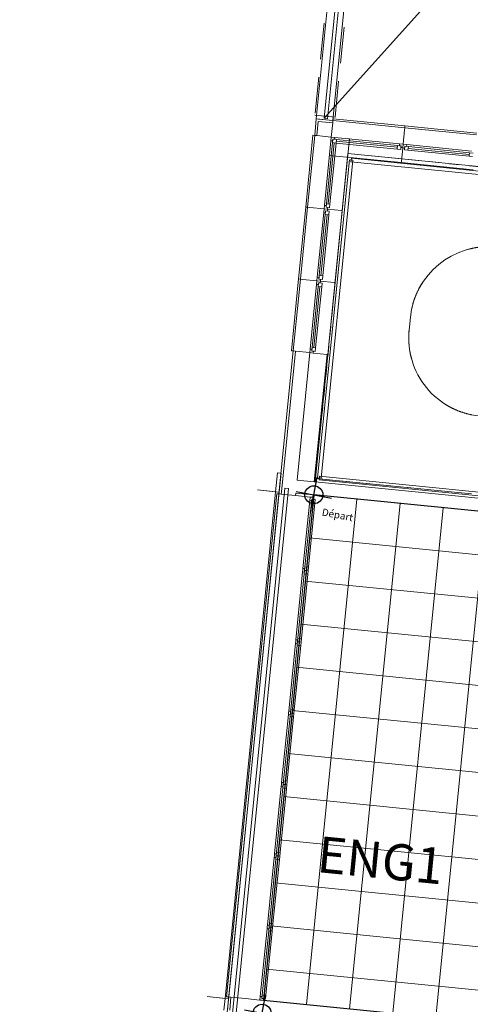
# Model space of a CAD drawing. Units: millimetres. Extents: x 4337 to 210452, y 650599 to 831383.
# Drawn here: x 59386 to 65626, y 777327 to 790961 of the extents above; entities that cross this region are included whole.
import ezdxf

# ---------------------------------------------------------------- set-up
doc = ezdxf.new("R2010")
doc.units = ezdxf.units.MM
doc.header["$MEASUREMENT"] = 0
for name, pattern in [('rotrect', [1200, 400, -800]), ('Tirets', [750, 500, -250]), ('Traits', [282.222223, 141.111112, -141.111112])]:
    doc.linetypes.add(name, pattern=pattern)
doc.layers.add('00 COTATIONS.CBA', color=7, linetype='Continuous')
for name, color, linetype, lineweight in [('00 COTATIONS.CBA_Stylo_No__20', 1, 'Continuous', 30), ('00 HACHURES.CBA_Stylo_No__10', 7, 'Continuous', 30), ('00 HACHURES.CBA_Stylo_No__9', 7, 'Continuous', 5), ('00 TEXTES.CBA_Stylo_No__1', 7, 'Continuous', 13), ('00 TRAITS.CBA_Stylo_No__1', 7, 'Continuous', 13), ('00 TRAITS.CBA_Stylo_No__9', 7, 'Continuous', 5)]:
    doc.layers.add(name, color=color, linetype=linetype, lineweight=lineweight)
doc.layers.add('00 TRAITS.CBA_Stylo_No__252', color=7, linetype='Continuous', lineweight=13, true_color=0x929292)
doc.layers.add('00 TRAITS.CBA_Stylo_No__27', color=7, linetype='Continuous', lineweight=13, true_color=0x7d1341)
doc.styles.add('STYLE_GENERE_1', font='arial.ttf')
doc.styles.add('STYLE_GENERE_2', font='arialbd.ttf')

# ---------------------------------------------------------------- blocks, each defined once
blk = doc.blocks.new('Cote de niveau_56', base_point=(62743, 777202))
at = {"layer": '00 COTATIONS.CBA_Stylo_No__20', "color": 1, "linetype": 'Continuous', "lineweight": 30}
for p, q in [((62696, 776957), (62790, 777448)), ((62498, 777249), (62989, 777156))]:
    blk.add_line(p, q, dxfattribs=at)
blk.add_circle((62743, 777202), 125, dxfattribs=at)
at = {"layer": '00 COTATIONS.CBA_Stylo_No__20', "color": 1, "lineweight": 30, "insert": (62848, 776918), "char_height": 100, "attachment_point": 7, "rotation": 349.1932, "style": 'STYLE_GENERE_1'}
blk.add_mtext('\\A1;Départ', dxfattribs=at)
blk = doc.blocks.new('Cote de niveau_57', base_point=(63459, 784382))
at = {"layer": '00 COTATIONS.CBA_Stylo_No__20', "color": 1, "linetype": 'Continuous', "lineweight": 30}
for p, q in [((63412, 784136), (63506, 784627)), ((63213, 784429), (63704, 784335))]:
    blk.add_line(p, q, dxfattribs=at)
blk.add_circle((63459, 784382), 125, dxfattribs=at)
at = {"layer": '00 COTATIONS.CBA_Stylo_No__20', "color": 1, "lineweight": 30, "insert": (63564, 784097), "char_height": 100, "attachment_point": 7, "rotation": 349.1932, "style": 'STYLE_GENERE_1'}
blk.add_mtext('\\A1;Départ', dxfattribs=at)

msp = doc.modelspace()

# ---------------------------------------------------------------- hatches: boundary and pattern name
at = {"layer": '00 HACHURES.CBA_Stylo_No__9', "linetype": 'Continuous', "lineweight": 5}
h = msp.add_hatch(dxfattribs=at)
h.set_pattern_fill('DALLAGE_60X60', style=0, pattern_type=2)
h.set_pattern_definition([(354.299, (63458.86, 784381.84), (59.604, 597.032), []), (84.299, (63458.86, 784381.84), (-597.032, 59.604), [])])
h.paths.add_polyline_path([(62760, 777381.7), (71244.2, 776534.7), (71943.1, 783534.8), (63458.9, 784381.8)])

# ---------------------------------------------------------------- linework, layer by layer
at = {"layer": '00 HACHURES.CBA_Stylo_No__10', "color": 7, "linetype": 'Continuous', "lineweight": 30, "flags": 128}
msp.add_lwpolyline([(62760, 777381.7), (71244.2, 776534.7), (71943.1, 783534.8), (63458.9, 784381.8)], close=True, dxfattribs=at)
at = {"layer": '00 TRAITS.CBA_Stylo_No__1', "color": 7, "linetype": 'Continuous', "lineweight": 13}
for points in [[(64962.7, 804318.4), (63493.4, 789587.4)], [(63723.3, 789564.5), (65172.7, 804096.4)], [(63493.4, 789587.4), (63524.3, 789584.3)], [(63524.3, 789584.3), (63723.3, 789564.5)], [(71960.9, 783713.9), (63478.4, 784560.1)], [(63460.6, 784381), (71943.1, 783534.8)], [(71245.3, 776534.5), (62762.4, 777380.7)]]:
    msp.add_lwpolyline(points, dxfattribs=at)
at = {"layer": '00 TRAITS.CBA_Stylo_No__252', "color": 252, "linetype": 'Continuous', "lineweight": 13, "true_color": 0x929292}
for p, q in [((63723.3, 789564.5), (63725.8, 789589.4)), ((63725.8, 789589.4), (64720.8, 789490.1)), ((63521.2, 789553.5), (63501.5, 789355.5)), ((63720.2, 789533.6), (63521.2, 789553.5)), ((63720.2, 789533.6), (63700.5, 789335.6)), ((63720.2, 789533.6), (63700.5, 789335.6)), ((63723.3, 789564.5), (63720.2, 789533.6)), ((63723.3, 789564.5), (63720.2, 789533.6)), ((63723.3, 789564.5), (64718.4, 789465.2)), ((64718.4, 789465.2), (64715.3, 789434.4)), ((64718.4, 789465.2), (64715.3, 789434.4)), ((64718.4, 789465.2), (64720.8, 789490.1)), ((64720.8, 789490.1), (64718.4, 789465.2)), ((64718.4, 789465.2), (65713.4, 789366)), ((64720.8, 789490.1), (65715.9, 789390.8)), ((63346.5, 788366), (63445.7, 789361)), ((63371.4, 788363.5), (63470.6, 789358.5)), ((63445.7, 789361), (63470.6, 789358.5)), ((63470.6, 789358.5), (63501.5, 789355.5)), ((63470.6, 789358.5), (63501.5, 789355.5)), ((63501.5, 789355.5), (63699.5, 789335.7)), ((63501.5, 789355.5), (63699.5, 789335.7)), ((63699.5, 789335.7), (63694.5, 789286)), ((63700.4, 789334.6), (63695.5, 789285.9)), ((63700.4, 789334.6), (63695.5, 789285.9)), ((63700.4, 789334.6), (63695.5, 789285.9)), ((63699.5, 789335.7), (63700.5, 789335.6)), ((63699.5, 789335.7), (63700.5, 789335.6)), ((63699.5, 789335.7), (63700.5, 789335.6)), ((63700.5, 789335.6), (63700.4, 789334.6)), ((63700.5, 789335.6), (63700.4, 789334.6)), ((63700.5, 789335.6), (63700.4, 789334.6)), ((63700.5, 789335.6), (63749.2, 789330.8)), ((63750.2, 789330.7), (63700.5, 789335.6)), ((63700.5, 789335.6), (63749.2, 789330.8)), ((63700.5, 789335.6), (63749.2, 789330.8)), ((63746.7, 789305.9), (63749.2, 789330.8)), ((63747.7, 789305.8), (63750.2, 789330.7)), ((63749.2, 789330.8), (63939.3, 789311.8)), ((63749.2, 789330.8), (63939.3, 789311.8)), ((64645.8, 789241.3), (63750.2, 789330.7)), ((63853, 788315.4), (63952.2, 789310.5)), ((63939.3, 789311.8), (63952.2, 789310.5)), ((63939.3, 789311.8), (63952.2, 789310.5)), ((64715.3, 789434.4), (64695.5, 789236.4)), ((64715.3, 789434.4), (64695.5, 789236.4)), ((63694.5, 789286), (63605.2, 788390.4)), ((63716.9, 789258.6), (63632.5, 788412.8)), ((63657.4, 788410.3), (63741.8, 789256.1)), ((63695.5, 789285.9), (63676.5, 789095.8)), ((63695.5, 789285.9), (63676.5, 789095.8)), ((63682.3, 788407.8), (63766.7, 789253.6)), ((63682.3, 788407.8), (63766.7, 789253.6)), ((63694.5, 789286), (63719.4, 789283.5)), ((63695.5, 789285.9), (63720.4, 789283.4)), ((63721.9, 789308.4), (63716.9, 789258.6)), ((63716.9, 789258.6), (63766.7, 789253.6)), ((63722.9, 789308.3), (63717.9, 789258.5)), ((63717.9, 789258.5), (63767.7, 789253.5)), ((63719.4, 789283.5), (63721.9, 789308.4)), ((63720.4, 789283.4), (63722.9, 789308.3)), ((63721.9, 789308.4), (63746.7, 789305.9)), ((63771.6, 789303.4), (63721.9, 789308.4)), ((63722.9, 789308.3), (63747.7, 789305.8)), ((63772.6, 789303.3), (63722.9, 789308.3)), ((63766.7, 789253.6), (63771.6, 789303.4)), ((63767.7, 789253.5), (63772.6, 789303.3)), ((63767.7, 789253.5), (64613.5, 789169.2)), ((63767.7, 789253.5), (64613.5, 789169.2)), ((63770.1, 789278.4), (64615.9, 789194.1)), ((64618.4, 789218.9), (63772.6, 789303.3)), ((64618.4, 789218.9), (64613.5, 789169.2)), ((64668.2, 789214), (64618.4, 789218.9)), ((64645.8, 789241.3), (64643.3, 789216.4)), ((64643.3, 789216.4), (64668.2, 789214)), ((64695.5, 789236.4), (64645.8, 789241.3)), ((64663.2, 789164.2), (64668.2, 789214)), ((64668.2, 789214), (64665.7, 789189.1)), ((64665.7, 789189.1), (64690.6, 789186.6)), ((64690.6, 789186.6), (64671.6, 788996.6)), ((64690.6, 789186.6), (64671.6, 788996.6)), ((64695.4, 789235.4), (64690.6, 789186.6)), ((64695.4, 789235.4), (64690.6, 789186.6)), ((64695.4, 789235.4), (64690.6, 789186.6)), ((64695.4, 789235.4), (64690.6, 789186.6)), ((64690.6, 789186.6), (64715.4, 789184.1)), ((64695.5, 789236.4), (64695.4, 789235.4)), ((64695.5, 789236.4), (64695.4, 789235.4)), ((64695.5, 789236.4), (64695.4, 789235.4)), ((64695.5, 789236.4), (64695.4, 789235.4)), ((64745.3, 789231.4), (64695.5, 789236.4)), ((64717.9, 789209), (64713, 789159.3)), ((64715.4, 789184.1), (64717.9, 789209)), ((64717.9, 789209), (64742.8, 789206.5)), ((64767.7, 789204), (64717.9, 789209)), ((64742.8, 789206.5), (64745.3, 789231.4)), ((65640.8, 789142.1), (64745.3, 789231.4)), ((64762.7, 789154.3), (64767.7, 789204)), ((64765.2, 789179.2), (65611, 789094.8)), ((65613.5, 789119.7), (64767.7, 789204)), ((63483.4, 784609.8), (63932, 789107.5)), ((63676.5, 789095.8), (63675.3, 789082.9)), ((63676.5, 789095.8), (63675.3, 789082.9)), ((63675.3, 789082.9), (64670.3, 788983.6)), ((63932, 789107.5), (66116.2, 788889.6)), ((63978.4, 789041.8), (63973.4, 788992)), ((69145.8, 788526.3), (63978.4, 789041.8)), ((64613.5, 789169.2), (64663.2, 789164.2)), ((64713, 789159.3), (64762.7, 789154.3)), ((64762.7, 789154.3), (65608.5, 789069.9)), ((64762.7, 789154.3), (65608.5, 789069.9)), ((65613.5, 789119.7), (65608.5, 789069.9)), ((65608.5, 789069.9), (65658.3, 789065)), ((65663.2, 789114.7), (65613.5, 789119.7)), ((63951, 789019.4), (63511.8, 784616.1)), ((63561.6, 784611.1), (64000.8, 789014.4)), ((64000.8, 789014.4), (63951, 789019.4)), ((63973.4, 788992), (69140.8, 788476.6)), ((64671.6, 788996.6), (64670.3, 788983.6)), ((64671.6, 788996.6), (64670.3, 788983.6)), ((64670.3, 788983.6), (65665.4, 788884.4)), ((63247.2, 787370.9), (63346.5, 788366)), ((63272.1, 787368.4), (63371.4, 788363.5)), ((63371.4, 788363.5), (63346.5, 788366)), ((63346.5, 788366), (63371.4, 788363.5)), ((63371.4, 788363.5), (63402.2, 788360.4)), ((63371.4, 788363.5), (63402.2, 788360.4)), ((63402.2, 788360.4), (63600.2, 788340.7)), ((63402.2, 788360.4), (63600.2, 788340.7)), ((63605.2, 788390.4), (63600.2, 788340.7)), ((63630.1, 788387.9), (63605.2, 788390.4)), ((63632.5, 788412.8), (63627.6, 788363.1)), ((63627.6, 788363.1), (63630.1, 788387.9)), ((63652.5, 788360.6), (63627.6, 788363.1)), ((63627.6, 788363.1), (63677.3, 788358.1)), ((63682.3, 788407.8), (63632.5, 788412.8)), ((63650, 788335.7), (63652.5, 788360.6)), ((63677.3, 788358.1), (63682.3, 788407.8)), ((63595.3, 788290.9), (63505.9, 787395.3)), ((63617.7, 788263.5), (63533.3, 787417.7)), ((63558.2, 787415.3), (63642.5, 788261.1)), ((63583.1, 787412.8), (63667.4, 788258.6)), ((63583.1, 787412.8), (63667.4, 788258.6)), ((63600.2, 788340.7), (63595.3, 788290.9)), ((63595.3, 788290.9), (63620.1, 788288.4)), ((63600.2, 788340.7), (63601.2, 788340.6)), ((63600.2, 788340.7), (63601.2, 788340.6)), ((63600.2, 788340.7), (63601.2, 788340.6)), ((63600.2, 788340.7), (63601.2, 788340.6)), ((63601.2, 788340.6), (63650, 788335.7)), ((63601.2, 788340.6), (63650, 788335.7)), ((63601.2, 788340.6), (63650, 788335.7)), ((63601.2, 788340.6), (63650, 788335.7)), ((63622.6, 788313.3), (63617.7, 788263.5)), ((63617.7, 788263.5), (63667.4, 788258.6)), ((63620.1, 788288.4), (63622.6, 788313.3)), ((63622.6, 788313.3), (63647.5, 788310.8)), ((63672.4, 788308.3), (63622.6, 788313.3)), ((63647.5, 788310.8), (63650, 788335.7)), ((63650, 788335.7), (63840, 788316.7)), ((63650, 788335.7), (63840, 788316.7)), ((63667.4, 788258.6), (63672.4, 788308.3)), ((63753.7, 787320.4), (63853, 788315.4)), ((63840, 788316.7), (63853, 788315.4)), ((63840, 788316.7), (63853, 788315.4)), ((63533.3, 787417.7), (63528.3, 787368)), ((63583.1, 787412.8), (63533.3, 787417.7)), ((63578.1, 787363), (63583.1, 787412.8)), ((63148, 786375.8), (63247.2, 787370.9)), ((63172.9, 786373.4), (63272.1, 787368.4)), ((63272.1, 787368.4), (63247.2, 787370.9)), ((63247.2, 787370.9), (63272.1, 787368.4)), ((63272.1, 787368.4), (63303, 787365.3)), ((63272.1, 787368.4), (63303, 787365.3)), ((63303, 787365.3), (63501, 787345.6)), ((63303, 787365.3), (63501, 787345.6)), ((63496, 787295.8), (63406.7, 786400.3)), ((63518.4, 787268.5), (63434.1, 786422.7)), ((63458.9, 786420.2), (63543.3, 787266)), ((63501, 787345.6), (63496, 787295.8)), ((63496, 787295.8), (63520.9, 787293.4)), ((63505.9, 787395.3), (63501, 787345.6)), ((63501, 787345.6), (63502, 787345.5)), ((63501, 787345.6), (63502, 787345.5)), ((63501, 787345.6), (63502, 787345.5)), ((63501, 787345.6), (63502, 787345.5)), ((63502, 787345.5), (63550.7, 787340.6)), ((63502, 787345.5), (63550.7, 787340.6)), ((63502, 787345.5), (63550.7, 787340.6)), ((63502, 787345.5), (63550.7, 787340.6)), ((63530.8, 787392.9), (63505.9, 787395.3)), ((63523.4, 787318.2), (63518.4, 787268.5)), ((63518.4, 787268.5), (63568.2, 787263.5)), ((63520.9, 787293.4), (63523.4, 787318.2)), ((63523.4, 787318.2), (63548.3, 787315.8)), ((63573.1, 787313.3), (63523.4, 787318.2)), ((63528.3, 787368), (63530.8, 787392.9)), ((63553.2, 787365.5), (63528.3, 787368)), ((63528.3, 787368), (63578.1, 787363)), ((63548.3, 787315.8), (63550.7, 787340.6)), ((63550.7, 787340.6), (63553.2, 787365.5)), ((63550.7, 787340.6), (63740.8, 787321.7)), ((63550.7, 787340.6), (63740.8, 787321.7)), ((63568.2, 787263.5), (63573.1, 787313.3)), ((63654.5, 786325.3), (63753.7, 787320.4)), ((63740.8, 787321.7), (63753.7, 787320.4)), ((63740.8, 787321.7), (63753.7, 787320.4)), ((63483.8, 786417.7), (63568.2, 787263.5)), ((63483.8, 786417.7), (63568.2, 787263.5)), ((64796.3, 786840.5), (64778.4, 786661.4)), ((63203.7, 786370.3), (63027.7, 784605)), ((63172.9, 786373.4), (63148, 786375.8)), ((63172.9, 786373.4), (63203.7, 786370.3)), ((63172.9, 786373.4), (63203.7, 786370.3)), ((63203.7, 786370.3), (63401.7, 786350.5)), ((63203.7, 786370.3), (63401.7, 786350.5)), ((63402.7, 786350.4), (63226.7, 784585.2)), ((63406.7, 786400.3), (63401.7, 786350.5)), ((63401.7, 786350.5), (63402.7, 786350.4)), ((63401.7, 786350.5), (63402.7, 786350.4)), ((63401.7, 786350.5), (63402.7, 786350.4)), ((63402.7, 786350.4), (63451.5, 786345.6)), ((63402.7, 786350.4), (63451.5, 786345.6)), ((63402.7, 786350.4), (63451.5, 786345.6)), ((63431.6, 786397.8), (63406.7, 786400.3)), ((63434.1, 786422.7), (63429.1, 786372.9)), ((63429.1, 786372.9), (63431.6, 786397.8)), ((63454, 786370.4), (63429.1, 786372.9)), ((63429.1, 786372.9), (63478.8, 786368)), ((63483.8, 786417.7), (63434.1, 786422.7)), ((63451.5, 786345.6), (63454, 786370.4)), ((63451.5, 786345.6), (63641.5, 786326.6)), ((63451.5, 786345.6), (63641.5, 786326.6)), ((63641.5, 786326.6), (63465.5, 784561.4)), ((63478.8, 786368), (63483.8, 786417.7)), ((63641.5, 786326.6), (63654.5, 786325.3)), ((63641.5, 786326.6), (63654.5, 786325.3)), ((63027.7, 784605), (63009.8, 784425.9)), ((63465.5, 784561.4), (63226.7, 784585.2)), ((63478.4, 784560.1), (63465.5, 784561.4)), ((65642.7, 784394.4), (63483.4, 784609.8)), ((63511.8, 784616.1), (63561.6, 784611.1)), ((63539.2, 784638.5), (63534.2, 784588.7)), ((63534.2, 784588.7), (69251, 784018.5)), ((69255.9, 784068.2), (63539.2, 784638.5)), ((62229.2, 777408.8), (62929, 784423.9)), ((62229.2, 777408.8), (62929, 784423.9)), ((62278.9, 777403.8), (62978.7, 784419)), ((62278.9, 777403.8), (62978.7, 784419)), ((62680.2, 784448.8), (62929, 784423.9)), ((62680.2, 784448.8), (62978.7, 784419)), ((62680.2, 784448.8), (62929, 784423.9)), ((62680.2, 784448.8), (62978.7, 784419)), ((63009.8, 784425.9), (63006.3, 784391.1)), ((63208.8, 784406.1), (63205.3, 784371.2)), ((63208.8, 784406.1), (63447.6, 784382.3)), ((62945.6, 784397.2), (62250.9, 777431.7)), ((62975.5, 784394.2), (62280.8, 777428.7)), ((63457.1, 784346.1), (62762.4, 777380.7)), ((62975.5, 784394.2), (62945.6, 784397.2)), ((62975.5, 784394.2), (63006.3, 784391.1)), ((62975.5, 784394.2), (63006.3, 784391.1)), ((63006.3, 784391.1), (63205.3, 784371.2)), ((63006.3, 784391.1), (63205.3, 784371.2)), ((63205.3, 784371.2), (63407.3, 784351.1)), ((63205.3, 784371.2), (63407.3, 784351.1)), ((63308.8, 783363.1), (63402.4, 784301.3)), ((63336.2, 783385.5), (63424.8, 784274)), ((63449.6, 784271.5), (63361, 783383.1)), ((63474.5, 784269), (63385.9, 783380.6)), ((63474.5, 784269), (63385.9, 783380.6)), ((63402.4, 784301.3), (63407.3, 784351.1)), ((63427.2, 784298.9), (63402.4, 784301.3)), ((63407.3, 784351.1), (63444.1, 784347.4)), ((63407.3, 784351.1), (63444.1, 784347.4)), ((63407.3, 784351.1), (63444.1, 784347.4)), ((63424.8, 784274), (63429.7, 784323.7)), ((63474.5, 784269), (63424.8, 784274)), ((63429.7, 784323.7), (63427.2, 784298.9)), ((63454.6, 784321.3), (63429.7, 784323.7)), ((63429.7, 784323.7), (63479.5, 784318.8)), ((63447.6, 784382.3), (63444.1, 784347.4)), ((63444.1, 784347.4), (63457.1, 784346.1)), ((63444.1, 784347.4), (63457.1, 784346.1)), ((63444.1, 784347.4), (63457.1, 784346.1)), ((63447.6, 784382.3), (63460.6, 784381)), ((63457.1, 784346.1), (63454.6, 784321.3)), ((63479.5, 784318.8), (63474.5, 784269)), ((63210.3, 782375.2), (63303.8, 783313.4)), ((63303.8, 783313.4), (63306.3, 783338.3)), ((63328.7, 783310.9), (63303.8, 783313.4)), ((63306.3, 783338.3), (63308.8, 783363.1)), ((63308.8, 783363.1), (63333.7, 783360.7)), ((63326.2, 783286), (63331.2, 783335.8)), ((63331.2, 783335.8), (63328.7, 783310.9)), ((63331.2, 783335.8), (63336.2, 783385.5)), ((63333.7, 783360.7), (63331.2, 783335.8)), ((63331.2, 783335.8), (63356.1, 783333.3)), ((63380.9, 783330.8), (63331.2, 783335.8)), ((63356.1, 783333.3), (63331.2, 783335.8)), ((63331.2, 783335.8), (63380.9, 783330.8)), ((63336.2, 783385.5), (63385.9, 783380.6)), ((63380.9, 783330.8), (63376, 783281.1)), ((63385.9, 783380.6), (63380.9, 783330.8)), ((63237.6, 782397.6), (63326.2, 783286)), ((63351.1, 783283.6), (63262.5, 782395.1)), ((63376, 783281.1), (63287.4, 782392.6)), ((63376, 783281.1), (63287.4, 782392.6)), ((63376, 783281.1), (63326.2, 783286)), ((63207.8, 782350.3), (63210.3, 782375.2)), ((63210.3, 782375.2), (63235.1, 782372.7)), ((63232.7, 782347.8), (63237.6, 782397.6)), ((63235.1, 782372.7), (63232.7, 782347.8)), ((63237.6, 782397.6), (63287.4, 782392.6)), ((63287.4, 782392.6), (63282.4, 782342.9)), ((63111.7, 781387.2), (63205.3, 782325.4)), ((63139.1, 781409.6), (63227.7, 782298.1)), ((63252.6, 782295.6), (63164, 781407.2)), ((63277.4, 782293.1), (63188.8, 781404.7)), ((63277.4, 782293.1), (63188.8, 781404.7)), ((63205.3, 782325.4), (63207.8, 782350.3)), ((63230.2, 782323), (63205.3, 782325.4)), ((63227.7, 782298.1), (63232.7, 782347.8)), ((63277.4, 782293.1), (63227.7, 782298.1)), ((63232.7, 782347.8), (63230.2, 782323)), ((63232.7, 782347.8), (63257.5, 782345.4)), ((63282.4, 782342.9), (63232.7, 782347.8)), ((63257.5, 782345.4), (63232.7, 782347.8)), ((63232.7, 782347.8), (63282.4, 782342.9)), ((63282.4, 782342.9), (63277.4, 782293.1)), ((63134.1, 781359.9), (63139.1, 781409.6)), ((63139.1, 781409.6), (63188.8, 781404.7)), ((63188.8, 781404.7), (63183.9, 781354.9)), ((63013.2, 780399.3), (63106.8, 781337.5)), ((63040.5, 780421.7), (63129.2, 781310.1)), ((63154, 781307.6), (63065.4, 780419.2)), ((63178.9, 781305.2), (63090.3, 780416.7)), ((63178.9, 781305.2), (63090.3, 780416.7)), ((63106.8, 781337.5), (63109.2, 781362.4)), ((63131.6, 781335), (63106.8, 781337.5)), ((63109.2, 781362.4), (63111.7, 781387.2)), ((63111.7, 781387.2), (63136.6, 781384.8)), ((63129.2, 781310.1), (63134.1, 781359.9)), ((63178.9, 781305.2), (63129.2, 781310.1)), ((63134.1, 781359.9), (63131.6, 781335)), ((63136.6, 781384.8), (63134.1, 781359.9)), ((63134.1, 781359.9), (63159, 781357.4)), ((63183.9, 781354.9), (63134.1, 781359.9)), ((63159, 781357.4), (63134.1, 781359.9)), ((63134.1, 781359.9), (63183.9, 781354.9)), ((63183.9, 781354.9), (63178.9, 781305.2)), ((62914.6, 779411.3), (63008.2, 780349.5)), ((62942, 779433.7), (63030.6, 780322.2)), ((63055.5, 780319.7), (62966.9, 779431.2)), ((63080.4, 780317.2), (62991.8, 779428.8)), ((63080.4, 780317.2), (62991.8, 779428.8)), ((63008.2, 780349.5), (63010.7, 780374.4)), ((63033.1, 780347), (63008.2, 780349.5)), ((63010.7, 780374.4), (63013.2, 780399.3)), ((63013.2, 780399.3), (63038.1, 780396.8)), ((63030.6, 780322.2), (63035.6, 780371.9)), ((63080.4, 780317.2), (63030.6, 780322.2)), ((63035.6, 780371.9), (63033.1, 780347)), ((63035.6, 780371.9), (63040.5, 780421.7)), ((63038.1, 780396.8), (63035.6, 780371.9)), ((63035.6, 780371.9), (63060.5, 780369.4)), ((63085.3, 780367), (63035.6, 780371.9)), ((63060.5, 780369.4), (63035.6, 780371.9)), ((63035.6, 780371.9), (63085.3, 780367)), ((63040.5, 780421.7), (63090.3, 780416.7)), ((63085.3, 780367), (63080.4, 780317.2)), ((63090.3, 780416.7), (63085.3, 780367)), ((62816.1, 778423.4), (62909.7, 779361.6)), ((62909.7, 779361.6), (62912.2, 779386.4)), ((62934.6, 779359.1), (62909.7, 779361.6)), ((62912.2, 779386.4), (62914.6, 779411.3)), ((62914.6, 779411.3), (62939.5, 779408.8)), ((62932.1, 779334.2), (62937, 779384)), ((62937, 779384), (62934.6, 779359.1)), ((62937, 779384), (62942, 779433.7)), ((62939.5, 779408.8), (62937, 779384)), ((62937, 779384), (62961.9, 779381.5)), ((62986.8, 779379), (62937, 779384)), ((62961.9, 779381.5), (62937, 779384)), ((62937, 779384), (62986.8, 779379)), ((62942, 779433.7), (62991.8, 779428.8)), ((62986.8, 779379), (62981.8, 779329.3)), ((62991.8, 779428.8), (62986.8, 779379)), ((62843.5, 778445.8), (62932.1, 779334.2)), ((62957, 779331.7), (62868.3, 778443.3)), ((62981.8, 779329.3), (62893.2, 778440.8)), ((62981.8, 779329.3), (62893.2, 778440.8)), ((62981.8, 779329.3), (62932.1, 779334.2)), ((62813.6, 778398.5), (62816.1, 778423.4)), ((62816.1, 778423.4), (62841, 778420.9)), ((62838.5, 778396), (62843.5, 778445.8)), ((62841, 778420.9), (62838.5, 778396)), ((62843.5, 778445.8), (62893.2, 778440.8)), ((62893.2, 778440.8), (62888.3, 778391)), ((62717.6, 777435.4), (62811.1, 778373.6)), ((62744.9, 777457.8), (62833.5, 778346.3)), ((62858.4, 778343.8), (62769.8, 777455.3)), ((62883.3, 778341.3), (62794.7, 777452.8)), ((62883.3, 778341.3), (62794.7, 777452.8)), ((62811.1, 778373.6), (62813.6, 778398.5)), ((62836, 778371.1), (62811.1, 778373.6)), ((62833.5, 778346.3), (62838.5, 778396)), ((62883.3, 778341.3), (62833.5, 778346.3)), ((62838.5, 778396), (62836, 778371.1)), ((62838.5, 778396), (62863.4, 778393.5)), ((62888.3, 778391), (62838.5, 778396)), ((62863.4, 778393.5), (62838.5, 778396)), ((62838.5, 778396), (62888.3, 778391)), ((62888.3, 778391), (62883.3, 778341.3)), ((62740, 777408.1), (62744.9, 777457.8)), ((62744.9, 777457.8), (62794.7, 777452.8)), ((62794.7, 777452.8), (62789.7, 777403.1)), ((61980.4, 777433.6), (62229.2, 777408.8)), ((61980.4, 777433.6), (62278.9, 777403.8)), ((61980.4, 777433.6), (62229.2, 777408.8)), ((61980.4, 777433.6), (62278.9, 777403.8)), ((62250.9, 777431.7), (62280.8, 777428.7)), ((62280.8, 777428.7), (62311.6, 777425.7)), ((62280.8, 777428.7), (62311.6, 777425.7)), ((62311.6, 777425.7), (62293.7, 777246.6)), ((62311.6, 777425.7), (62510.6, 777405.8)), ((62311.6, 777425.7), (62510.6, 777405.8)), ((62510.6, 777405.8), (62712.6, 777385.7)), ((62510.6, 777405.8), (62712.6, 777385.7)), ((62712.6, 777385.7), (62717.6, 777435.4)), ((62712.6, 777385.7), (62749.4, 777382)), ((62712.6, 777385.7), (62749.4, 777382)), ((62712.6, 777385.7), (62749.4, 777382)), ((62717.6, 777435.4), (62742.4, 777432.9)), ((62742.4, 777432.9), (62740, 777408.1)), ((62740, 777408.1), (62764.8, 777405.6)), ((62789.7, 777403.1), (62740, 777408.1)), ((62762.4, 777380.7), (62749.4, 777382)), ((62749.4, 777382), (62762.4, 777380.7)), ((62749.4, 777382), (62762.4, 777380.7)), ((62749.4, 777382), (62762.4, 777380.7)), ((62764.8, 777405.6), (62762.4, 777380.7))]:
    msp.add_line(p, q, dxfattribs=at)
at = {"layer": '00 TRAITS.CBA_Stylo_No__252', "color": 252, "linetype": 'Traits', "lineweight": 13, "true_color": 0x929292}
for p, q in [((63483.4, 784609.8), (63932, 789107.5)), ((63932, 789107.5), (66116.2, 788889.6)), ((65642.7, 784394.4), (63483.4, 784609.8))]:
    msp.add_line(p, q, dxfattribs=at)
at = {"layer": '00 TRAITS.CBA_Stylo_No__252', "color": 252, "linetype": 'rotrect', "lineweight": 13, "true_color": 0x929292}
msp.add_line((64796.3, 786840.5), (64778.4, 786661.4), dxfattribs=at)
at = {"layer": '00 TRAITS.CBA_Stylo_No__27', "color": 236, "linetype": 'Continuous', "lineweight": 13, "true_color": 0x7d1341}
for points in [[(62955.1, 784685.6), (62929, 784423.9)], [(63004.8, 784680.7), (62955.1, 784685.6)], [(62978.7, 784419), (63004.8, 784680.7)], [(62229.2, 777408.8), (62213.1, 777247.6)], [(62262.8, 777242.7), (62278.9, 777403.8)]]:
    msp.add_lwpolyline(points, dxfattribs=at)
at = {"layer": '00 TRAITS.CBA_Stylo_No__9', "color": 7, "linetype": 'Continuous', "lineweight": 5, "flags": 128}
msp.add_lwpolyline([(63600.6, 789595.5), (86852.8, 815430.6)], dxfattribs=at)
at = {"layer": '00 TRAITS.CBA_Stylo_No__9', "color": 7, "linetype": 'Tirets', "lineweight": 5}
for points in [[(64941.3, 804345.6), (63474.5, 789639.5)], [(63753.1, 789611.8), (65195.1, 804069.1)], [(63474.5, 789639.5), (63753.1, 789611.8)]]:
    msp.add_lwpolyline(points, dxfattribs=at)
at = {"layer": '00 TRAITS.CBA_Stylo_No__9', "color": 7, "linetype": 'Continuous', "lineweight": 5}
for points in [[(65060.7, 804233.2), (63600.6, 789595.5)], [(63650.3, 789590.6), (65105.5, 804178.5)], [(63493.4, 789587.4), (63470.6, 789358.5)], [(63723.3, 789564.5), (63493.4, 789587.4)], [(63600.6, 789595.5), (63650.3, 789590.6)], [(63172.9, 786373.4), (62975.5, 784394.2)], [(63478.4, 784560.1), (63654.5, 786325.3)], [(63059.6, 784474.2), (59385.6, 747642)], [(59435.3, 747637.1), (63109.3, 784469.3)], [(63059.6, 784474.2), (63109.3, 784469.3)], [(63457.1, 784346.1), (63460.6, 784381)], [(62280.8, 777428.7), (62259.7, 777217.8)]]:
    msp.add_lwpolyline(points, dxfattribs=at)
for centre, start, end in [((65875.9, 786732.8), 84.30356, 174.30356), ((65858.1, 786553.7), 174.30356, 264.30356)]:
    msp.add_arc(centre, 1085, start, end, dxfattribs=at)
at = {"layer": '00 TRAITS.CBA_Stylo_No__9', "color": 7, "linetype": 'rotrect', "lineweight": 5}
for centre, start, end in [((65875.9, 786732.8), 84.30356, 174.30356), ((65858.1, 786553.7), 174.30356, 264.30356)]:
    msp.add_arc(centre, 1085, start, end, dxfattribs=at)

# ---------------------------------------------------------------- block references
at = {"layer": '00 COTATIONS.CBA', "color": 1, "lineweight": 30}
for name, p in [('Cote de niveau_57', (63458.9, 784381.8)), ('Cote de niveau_56', (62743.2, 777202.4))]:
    msp.add_blockref(name, p, dxfattribs=at)

# ---------------------------------------------------------------- texts
at = {"layer": '00 TEXTES.CBA_Stylo_No__1', "color": 7, "linetype": 'Continuous', "lineweight": 13, "char_height": 500, "attachment_point": 1, "rotation": 354.30356, "style": 'STYLE_GENERE_2'}
for s, insert in [('\\A1;\\pt0;ENG1', (63539.3, 779656.9)), ('\\pt0;', (63921.8, 779733.6))]:
    msp.add_mtext(s, dxfattribs=dict(at, insert=insert))

doc.saveas('drawing.dxf')
